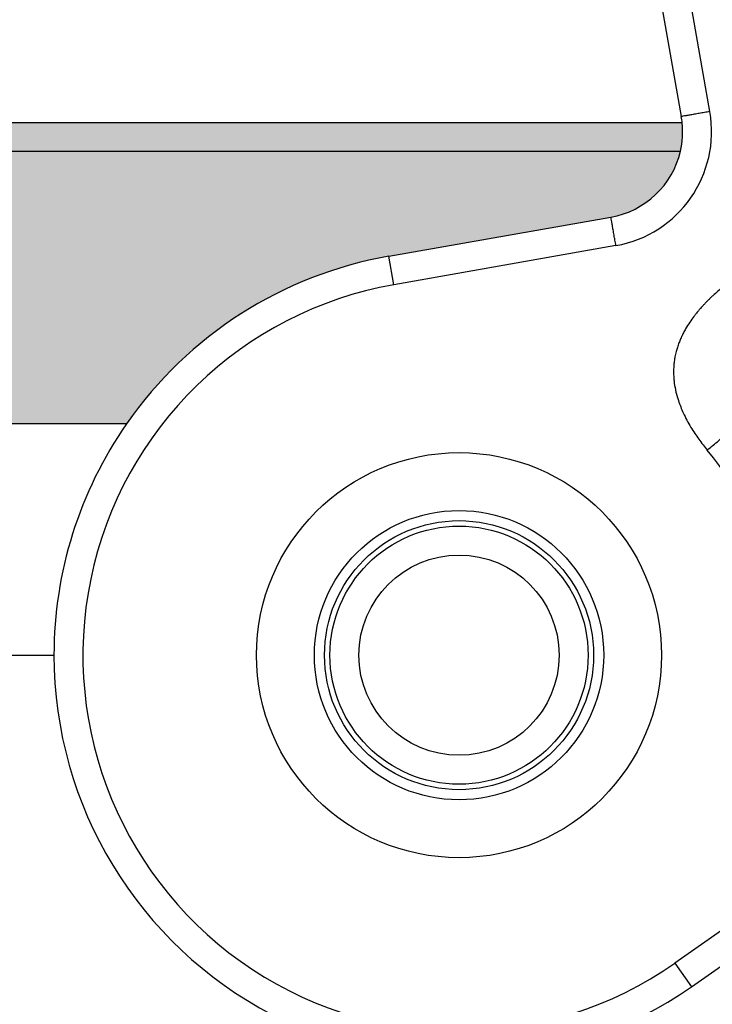
# Model space of a CAD drawing. Units: millimetres. Extents: x 657 to 954, y -289 to -79.
# Drawn here: x 783 to 795, y -227 to -210 of the extents above; entities that cross this region are included whole.
import ezdxf

# ---------------------------------------------------------------- set-up
doc = ezdxf.new("R2010")
doc.units = ezdxf.units.MM
doc.layers.add('1', color=7, linetype='Continuous')
doc.styles.add('CONVERTER_13', font='simplex.shx', dxfattribs={"width": 0.95})
doc.dimstyles.new('ME10_DIM_19', dxfattribs={"dimtxt": 3, "dimasz": 3, "dimexe": 1, "dimexo": 0.5, "dimgap": 2, "dimtad": 0, "dimdsep": 46, "dimtxsty": 'CONVERTER_13', "dimsah": 1, "dimcen": 0.09, "dimclrd": 2, "dimclre": 2, "dimclrt": 4, "dimadec": 0, "dimazin": 0, "dimtfac": 1, "dimtdec": 4, "dimtix": 1, "dimtmove": 0, "dimatfit": 3, "dimfxl": 1, "dimtolj": 1, "dimtzin": 0, "dimarcsym": 0})

# ---------------------------------------------------------------- blocks, each defined once
blk = doc.blocks.new('*D12')
at = {"layer": '1', "color": 2, "linetype": 'Continuous'}
for p, q in [((671.068842638475, -220.9561479298411), (671.068842638475, -180.8)), ((835.6621518691067, -220.9561479298409), (835.6621518691067, -180.8)), ((746.3404972537909, -181.8), (671.068842638475, -181.8)), ((835.6621518691067, -181.8), (760.3904972537908, -181.8))]:
    blk.add_line(p, q, dxfattribs=at)
at = {"layer": '1', "color": 2}
for points in [[(674.068842638475, -181.4050425072378), (674.068842638475, -182.1949574927622), (671.068842638475, -181.8)], [(832.6621518691067, -182.1949574927622), (832.6621518691067, -181.4050425072378), (835.6621518691067, -181.8)]]:
    blk.add_solid(points, dxfattribs=at)
at = {"layer": '1', "color": 4, "insert": (748.3404972537909, -183.15), "char_height": 3, "attachment_point": 7, "rotation": 0.00013888888888888892, "line_spacing_factor": 0.60024009603842, "style": 'CONVERTER_13'}
blk.add_mtext('164,5', dxfattribs=at)

msp = doc.modelspace()

# ---------------------------------------------------------------- hatches: boundary and pattern name
at = {"layer": '1', "linetype": 'Continuous'}
h = msp.add_hatch(color=7, dxfattribs=at)
edge = h.paths.add_edge_path()
edge.add_line((794.4720532488235, -212.2561479298964), (712.2589412732698, -212.2561479298965))
edge.add_arc((713.7512212742955, -212.4081360825213), 1.499999999999887, 174.1844999729957, 193.0116997526805)
edge.add_line((712.2897351098288, -212.7458611053904), (794.4412594122645, -212.7458611053905))
edge.add_arc((792.9797732477978, -212.4081360825213), 1.499999999999853, 346.9883002473153, 365.8155000270086)
h = msp.add_hatch(color=7, dxfattribs=at)
edge = h.paths.add_edge_path()
edge.add_line((793.240245514298, -213.8853477120396), (789.3999600174584, -214.5624936587553))
edge.add_arc((790.6154972611259, -221.4561479298409), 6.999999999999981, 99.99999999999196, 145.1500954215059)
edge.add_line((784.8709346145494, -217.4561479298963), (721.860059907544, -217.4561479298964))
edge.add_arc((716.1154972609673, -221.4561479298409), 7.00000000000003, 34.84990457849297, 80.0000000000073)
edge.add_line((717.331034504635, -214.5624936587552), (713.4907490077951, -213.8853477120393))
edge.add_arc((713.7512212742955, -212.4081360825213), 1.499999999999827, 193.0116997526805, 259.9999999999972, ccw=False)
edge.add_line((712.2897351098288, -212.7458611053904), (794.4412594122645, -212.7458611053905))
edge.add_arc((792.9797732477978, -212.4081360825213), 1.499999999999932, 279.9999999999924, 346.9883002473153, ccw=False)

# ---------------------------------------------------------------- linework, layer by layer
at = {"color": 2, "linetype": 'Continuous'}
for p, q in [((794.9493887538223, -212.0608397271876), (793.9221718889872, -206.23520339684)), ((793.4297680124811, -206.3220274856734), (794.456984877316, -212.1476638160211)), ((794.4720532488235, -212.2561479298964), (712.2589412732698, -212.2561479298965)), ((712.2897351098288, -212.7458611053904), (794.4412594122645, -212.7458611053905)), ((789.3999600174584, -214.5624936587553), (793.240245514298, -213.8853477120396)), ((793.3270696031317, -214.3777515885457), (789.4867841062918, -215.0548975352614)), ((789.4867841062918, -215.0548975352614), (789.3999600174584, -214.5624936587553)), ((811.2578021066249, -214.9372852979521), (794.3437440974072, -226.7806362177199)), ((784.8709346145494, -217.4561479298963), (721.860059907544, -217.4561479298964)), ((794.6305323155825, -227.1902122398644), (808.5322168573665, -217.4561479298963)), ((723.1154972609672, -221.456147929896), (783.6154972611259, -221.456147929896)), ((794.3437440974072, -226.7806362177199), (794.6305323155825, -227.1902122398644))]:
    msp.add_line(p, q, dxfattribs=at)
for centre, radius in [((790.6154972611259, -221.4561479298409), 3.50000000007924), ((790.6154972611259, -221.4561479298409), 2.50000000007924), ((790.6154972610467, -221.4561479298963), 2.325000000000017), ((790.6154972610467, -221.4561479298963), 2.230063543617604), ((790.6154972610467, -221.4561479298963), 1.730139696039402)]:
    msp.add_circle(centre, radius, dxfattribs=at)
for centre, radius, start, end in [((792.9797732477978, -212.4081360825213), 1.999999999999978, 280.0000000000019, 9.99999999999483), ((792.9797732477978, -212.4081360825213), 1.499999999999899, 5.81550002700865, 9.99999999999364), ((792.9797732477978, -212.4081360825213), 1.499999999999853, 346.9883002473153, 5.81550002700865), ((792.9797732477978, -212.4081360825213), 1.499999999999932, 279.9999999999924, 346.9883002473153), ((790.6154972611259, -221.4561479298409), 6.999999999999981, 99.99999999999196, 145.1500954215059), ((790.6154972611259, -221.4561479298409), 6.499999999999995, 99.99999999999193, 304.9999999999937), ((790.6154972611259, -221.4561479298409), 6.999999999999986, 145.1500954215059, 180.0000000004508), ((790.6154972611259, -221.4561479298409), 5.564101615137828, 11.3370181900962, 39.57238352577134), ((790.6154972611259, -221.4561479298409), 7, 180.0000000004508, 304.9999999999924)]:
    msp.add_arc(centre, radius, start, end, dxfattribs=at)
for points, knots in [([(794.9493887538223, -212.0608397271876), (794.91863558052, -212.0662623413832), (794.8582184932163, -212.0769155039707), (794.7681070456184, -212.0928045834526), (794.6827995121998, -212.1078466032516), (794.6060302333244, -212.1213830984071), (794.5435312263303, -212.1324033596076), (794.5012193930047, -212.1398640774263), (794.474271133682, -212.1446157826283), (794.4627469627711, -212.1466478048902), (794.456984877316, -212.1476638160211)], [0, 0, 0, 0, 0.0936827717135645, 0.1840473547822793, 0.2745046857788367, 0.3535533905957146, 0.4179080610198863, 0.4648941505323131, 0.4824470752661268, 0.5000000000001694, 0.5000000000001694, 0.5000000000001694, 0.5000000000001694]), ([(793.3270696031317, -214.3777515885457), (793.3216469889361, -214.3469984152433), (793.3109938263478, -214.2865813279399), (793.2951047468645, -214.1964698803428), (793.2800627270636, -214.111162346925), (793.2665262319083, -214.0343930680494), (793.2555059707081, -213.9718940610553), (793.2480452528905, -213.929582227729), (793.24329354769, -213.902633968406), (793.2412615254286, -213.8911097974949), (793.240245514298, -213.8853477120396)], [0, 0, 0, 0, 0.0936827717134787, 0.1840473547817373, 0.2745046857779438, 0.3535533905944743, 0.4179080610189095, 0.4648941505317712, 0.4824470752659324, 0.5000000000000459, 0.5000000000000459, 0.5000000000000459, 0.5000000000000459]), ([(795.1794644637923, -215.089602911367), (795.1495203296478, -215.1144977304229), (795.0895279404674, -215.1643739508204), (795.0156072060768, -215.2308874650722), (794.9583854341652, -215.2849439443319), (794.9141605708473, -215.3283019545316), (794.8732574146767, -215.3699879953244), (794.8301501926006, -215.4157504039466), (794.7908712286401, -215.4592898028711), (794.7491458069296, -215.5077277093923), (794.7113740100697, -215.5537911402947), (794.6603330828939, -215.6194386402046), (794.5995892787219, -215.7042437233639), (794.5395345737145, -215.8002590139909), (794.4938280530505, -215.8837609550676), (794.4654325131112, -215.9415424743233), (794.4449831065473, -215.9869588389149), (794.4301221756655, -216.0222513139719), (794.4156931938536, -216.0589260543518), (794.4017562919071, -216.0972662687882), (794.3886420082538, -216.1368225347024), (794.3774743624527, -216.1738925362875), (794.3667823191128, -216.2129895063515), (794.3566402474211, -216.2547902314806), (794.3477439621926, -216.2976386863448), (794.3403024115108, -216.3397714664352), (794.3344292214393, -216.3799170084674), (794.3294346094862, -216.4232684006368), (794.325977193435, -216.4645735817811), (794.3236425621776, -216.5084894158095), (794.3227342568532, -216.5491380311152), (794.3231535837962, -216.606890839368), (794.3266158680618, -216.6737632296166), (794.3381963022455, -216.7812092956324), (794.3619421226381, -216.9083786783728), (794.4115280556535, -217.082273964368), (794.4937330860407, -217.2882036609467), (794.5944601774161, -217.4753399890346), (794.6884835119527, -217.6232226536354), (794.7582805494696, -217.7237723393229), (794.8297096774968, -217.8195132507489), (794.8799969917626, -217.8814445162775), (794.904420241474, -217.911522921152)], [0, 0, 0, 0, 0.1168146478834034, 0.2340355165401091, 0.2982375429257028, 0.3529590707508192, 0.419826183703376, 0.4734286122758984, 0.5415546430905788, 0.5957228113129414, 0.6652115494401324, 0.7202368020072909, 0.845172104712343, 0.977979998091494, 1.059702042841046, 1.130658056526321, 1.17106381682663, 1.209112021653783, 1.245527588341381, 1.28928673655067, 1.331478594391434, 1.37053170051829, 1.405419410337051, 1.453065381386274, 1.499546992642478, 1.536681552610359, 1.58140611388907, 1.621242976721599, 1.667579321047528, 1.705729928850031, 1.753161979689961, 1.789529084868752, 1.878980536362888, 1.953895787932552, 2.113631492004604, 2.266342762460394, 2.495764329855533, 2.777354602224633, 2.90245299773093, 3.021390513365667, 3.144474056261403, 3.260700907442804, 3.260700907442804, 3.260700907442804, 3.260700907442804]), ([(794.904420241474, -217.911522921152), (794.9377777915183, -217.8839542274083), (795.0045657027845, -217.8287566640125), (795.1046410097662, -217.7460483856796), (795.2042854580078, -217.6636961945226), (795.3028504684416, -217.5822361157374), (795.3996959512991, -217.5021971584444), (795.4942036161187, -217.4240903154661), (795.5857908246286, -217.3483971144676), (795.6458101649617, -217.2987935068692), (795.6752406320793, -217.2744703915856)], [0, 0, 0, 0, 0.1298261575232307, 0.2599356937108689, 0.3894888154374322, 0.5176380901442897, 0.6435465009854733, 0.7664072948328906, 0.8854578811668328, 0.9999999999999372, 0.9999999999999372, 0.9999999999999372, 0.9999999999999372])]:
    msp.add_open_spline(points, degree=3, knots=knots, dxfattribs=at)

# ---------------------------------------------------------------- dimensions: what is measured, and where the dimension line sits
at = {"layer": '1'}
dim = msp.add_linear_dim(base=(835.6621518691067, -181.8), p1=(671.068842638475, -221.4561479298411), p2=(835.6621518691067, -221.4561479298409), text='164,5', dimstyle='ME10_DIM_19', dxfattribs=at)
dim.commit()
dim.dimension.update_dxf_attribs({"geometry": '*D12', "text_midpoint": (753.3654972537909, -181.8), "text_rotation": 0.00013888888889})

doc.saveas('drawing.dxf')
